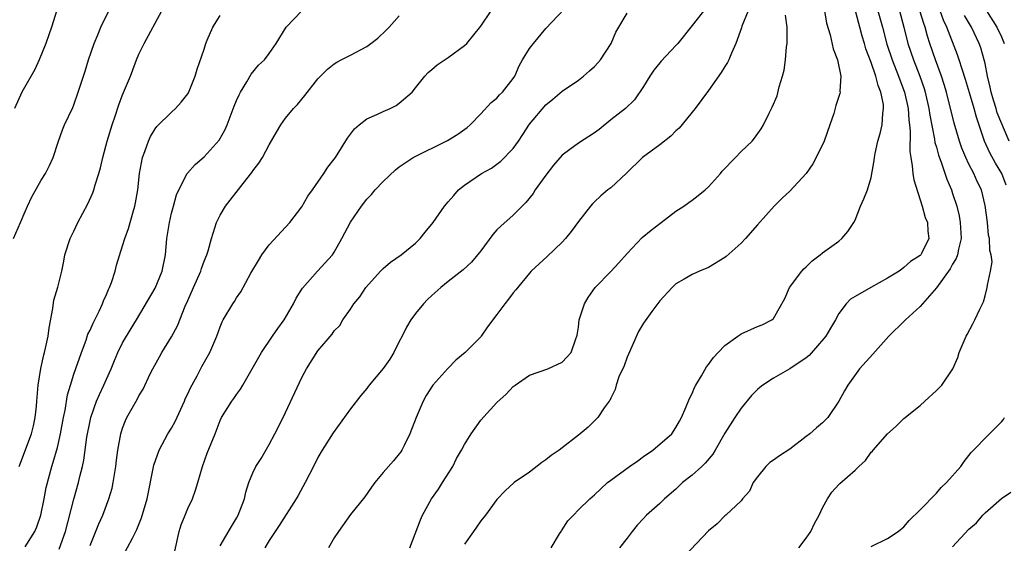
# Model space of a CAD drawing. Units: inches. Extents: x 2577000 to 2580000, y 1542000 to 1545000.
# Drawn here: x 2577646 to 2577767, y 1544096 to 1544160 of the extents above; entities that cross this region are included whole.
import ezdxf

# ---------------------------------------------------------------- set-up
doc = ezdxf.new("R2010")
doc.units = ezdxf.units.IN
doc.header["$MEASUREMENT"] = 0
doc.layers.add('LD25771542_2ft', color=52, linetype='Continuous')

msp = doc.modelspace()

# ---------------------------------------------------------------- linework, layer by layer
at = {"layer": 'LD25771542_2ft'}
for points, elevation in [([(2577645.58, 1544133), (2577646.45, 1544135), (2577647, 1544136.34), (2577647.32, 1544137), (2577647.85, 1544138.15), (2577649, 1544140.2), (2577649.5, 1544141), (2577650, 1544142), (2577650.46, 1544143), (2577651.11, 1544145), (2577651.61, 1544146.39), (2577651.87, 1544147), (2577652.87, 1544149.13), (2577653, 1544149.46), (2577653.54, 1544151), (2577654.39, 1544153.61), (2577654.82, 1544155), (2577655.5, 1544157), (2577655.93, 1544158.07), (2577656.33, 1544159), (2577657.31, 1544161)], 7752), ([(2577650.91, 1544161.09), (2577650.25, 1544159), (2577649.93, 1544158.07), (2577649.54, 1544157), (2577648.75, 1544155), (2577648.22, 1544153.78), (2577646.61, 1544151), (2577645.7, 1544149)], 7754), ([(2577646.3, 1544105), (2577646.48, 1544105.52), (2577647.8, 1544109), (2577648.03, 1544109.97), (2577648.26, 1544111), (2577648.42, 1544112.42), (2577648.46, 1544113), (2577648.48, 1544113.52), (2577648.63, 1544115), (2577648.95, 1544117.05), (2577649.3, 1544118.7), (2577649.39, 1544119), (2577649.52, 1544119.52), (2577649.83, 1544121), (2577649.96, 1544122.04), (2577650.43, 1544124.43), (2577650.56, 1544125.44), (2577651.03, 1544127.03), (2577651.53, 1544129), (2577651.76, 1544130.24), (2577651.91, 1544131), (2577652.54, 1544133), (2577653, 1544133.92), (2577653.51, 1544135), (2577654.73, 1544137.27), (2577655.35, 1544138.65), (2577655.47, 1544139), (2577655.62, 1544139.62), (2577656.08, 1544141), (2577656.29, 1544141.71), (2577656.56, 1544143), (2577657.09, 1544145), (2577657.71, 1544147), (2577658.08, 1544148.08), (2577658.53, 1544149.47), (2577659, 1544150.68), (2577659.95, 1544153), (2577660.23, 1544153.77), (2577660.71, 1544155), (2577661, 1544155.7), (2577661.63, 1544157), (2577663.8, 1544161)], 7750), ([(2577651.19, 1544094.81), (2577651.96, 1544097), (2577653, 1544100.98), (2577653.59, 1544103), (2577653.75, 1544103.74), (2577654.06, 1544105), (2577654.23, 1544105.77), (2577654.61, 1544108.61), (2577655, 1544110.6), (2577655.09, 1544111), (2577655.8, 1544113), (2577656.15, 1544113.85), (2577656.69, 1544115), (2577657, 1544115.73), (2577657.57, 1544117), (2577657.98, 1544118.02), (2577658.42, 1544119), (2577659, 1544120.18), (2577660.05, 1544121.95), (2577660.7, 1544123), (2577663, 1544126.92), (2577663.87, 1544129), (2577664.27, 1544131), (2577664.44, 1544133), (2577664.74, 1544135), (2577665, 1544136.13), (2577665.23, 1544137), (2577665.62, 1544138.38), (2577665.89, 1544139), (2577666.93, 1544141), (2577666.95, 1544141.05), (2577667.89, 1544142.11), (2577669, 1544143.06), (2577670.88, 1544145.12), (2577671.59, 1544146.41), (2577671.85, 1544147), (2577672.72, 1544149.28), (2577673, 1544149.98), (2577673.31, 1544150.69), (2577673.48, 1544151), (2577674.28, 1544152.28), (2577674.79, 1544153.21), (2577675.68, 1544154.32), (2577676.42, 1544155), (2577677, 1544155.75), (2577677.85, 1544157), (2577679.08, 1544159), (2577681, 1544161)], 7746), ([(2577659, 1544093.88), (2577660.19, 1544096.19), (2577660.76, 1544097.24), (2577661, 1544097.86), (2577661.33, 1544098.66), (2577662.02, 1544101), (2577662.84, 1544105.16), (2577663.5, 1544107), (2577664.57, 1544109), (2577665, 1544109.72), (2577665.46, 1544110.54), (2577666.59, 1544113), (2577666.7, 1544113.3), (2577667, 1544113.93), (2577667.33, 1544114.67), (2577668.15, 1544116.15), (2577668.73, 1544117.27), (2577669.7, 1544119), (2577670.57, 1544121), (2577671, 1544122.17), (2577671.24, 1544122.76), (2577671.37, 1544123), (2577672.53, 1544125), (2577672.73, 1544125.27), (2577673, 1544125.74), (2577673.52, 1544126.48), (2577674.77, 1544128.77), (2577675.68, 1544130.32), (2577676.11, 1544131), (2577677, 1544132.25), (2577679.53, 1544135), (2577681, 1544136.93), (2577681.77, 1544138.23), (2577682.35, 1544139), (2577683.72, 1544141), (2577684.21, 1544141.79), (2577685, 1544142.78), (2577685.15, 1544143), (2577686.65, 1544145.35), (2577687.48, 1544146.52), (2577688.06, 1544147), (2577689, 1544147.72), (2577690.25, 1544148.25), (2577691, 1544148.62), (2577691.89, 1544149), (2577692.63, 1544149.37), (2577693, 1544149.65), (2577694.56, 1544151), (2577695, 1544151.53), (2577696.12, 1544153), (2577696.56, 1544153.44), (2577697, 1544153.79), (2577697.64, 1544154.36), (2577699, 1544155.29), (2577701, 1544156.74), (2577701.28, 1544157), (2577703, 1544159.11), (2577704.27, 1544161)], 7742), ([(2577665.42, 1544094.58), (2577665.96, 1544097), (2577666.2, 1544097.8), (2577666.67, 1544099), (2577667, 1544099.82), (2577667.57, 1544101), (2577667.94, 1544102.06), (2577668.25, 1544103), (2577668.81, 1544105), (2577669.37, 1544106.63), (2577670.35, 1544109), (2577671, 1544110.66), (2577671.16, 1544111), (2577672.41, 1544113), (2577672.67, 1544113.33), (2577673, 1544113.86), (2577673.49, 1544114.51), (2577673.76, 1544115), (2577676.05, 1544119), (2577677.4, 1544121), (2577678.06, 1544121.94), (2577678.83, 1544123), (2577679.99, 1544125), (2577680.31, 1544125.69), (2577681.1, 1544126.9), (2577682.95, 1544129), (2577684.77, 1544131), (2577685, 1544131.33), (2577685.95, 1544133), (2577687, 1544135.01), (2577688.35, 1544137), (2577689, 1544137.87), (2577689.56, 1544138.44), (2577690.02, 1544139), (2577691, 1544140.04), (2577692.55, 1544141.45), (2577693, 1544141.82), (2577694.72, 1544143), (2577698.93, 1544145.07), (2577700.17, 1544145.83), (2577701.32, 1544146.68), (2577701.7, 1544147), (2577703, 1544148.36), (2577704.27, 1544149.73), (2577705, 1544150.27), (2577705.33, 1544150.67), (2577705.67, 1544151), (2577707, 1544152.68), (2577707.2, 1544153), (2577707.74, 1544154.26), (2577708.14, 1544155), (2577709, 1544156.39), (2577709.47, 1544157), (2577711, 1544158.84), (2577714.01, 1544161.99)], 7740), ([(2577730.67, 1544161.33), (2577729, 1544159.2), (2577727.23, 1544157), (2577727, 1544156.74), (2577725.18, 1544154.82), (2577725, 1544154.63), (2577724.29, 1544153.71), (2577723.77, 1544153), (2577723, 1544151.72), (2577721.92, 1544150.08), (2577720.8, 1544149), (2577719, 1544147.61), (2577717.56, 1544146.44), (2577717, 1544146.02), (2577715, 1544144.73), (2577713.97, 1544143.97), (2577713, 1544143.28), (2577711.95, 1544142.05), (2577711, 1544140.79), (2577709.7, 1544139), (2577709.43, 1544138.57), (2577708.54, 1544137.46), (2577707, 1544135.9), (2577705.47, 1544134.53), (2577705, 1544134.07), (2577704.48, 1544133.52), (2577703, 1544131.52), (2577701.88, 1544130.12), (2577700.85, 1544129.15), (2577699, 1544127.73), (2577698.09, 1544127), (2577697, 1544126.02), (2577696.48, 1544125.52), (2577695.97, 1544125), (2577695, 1544123.81), (2577694.42, 1544123), (2577693.9, 1544122.1), (2577693.35, 1544121), (2577693, 1544120.36), (2577692.31, 1544119), (2577691.82, 1544118.18), (2577691, 1544117.04), (2577689.31, 1544115), (2577689.19, 1544114.81), (2577689, 1544114.57), (2577688.28, 1544113.72), (2577687, 1544112.09), (2577684.86, 1544109.14), (2577683.53, 1544107), (2577683, 1544106.08), (2577682.44, 1544105), (2577681.44, 1544103), (2577680.56, 1544101.44), (2577680.34, 1544101), (2577678.25, 1544097.75), (2577677, 1544095.88), (2577676.47, 1544095)], 7736), ([(2577735.85, 1544161), (2577735.11, 1544159.11), (2577735.07, 1544158.93), (2577734.36, 1544157), (2577733.82, 1544155.82), (2577733.5, 1544155), (2577733.33, 1544154.67), (2577733, 1544154.16), (2577732.57, 1544153.43), (2577731, 1544151.23), (2577729.36, 1544149), (2577727.4, 1544146.6), (2577727, 1544146.27), (2577726.38, 1544145.62), (2577725, 1544144.54), (2577722.88, 1544143), (2577720.93, 1544141.07), (2577719, 1544139.27), (2577718.64, 1544139), (2577717.75, 1544138.25), (2577717, 1544137.54), (2577716.73, 1544137.27), (2577716.48, 1544137), (2577715, 1544135.13), (2577714.13, 1544133.87), (2577713.44, 1544133), (2577713, 1544132.56), (2577711.18, 1544130.82), (2577709.22, 1544129), (2577709, 1544128.76), (2577707.31, 1544126.69), (2577707, 1544126.35), (2577706.42, 1544125.58), (2577705.96, 1544125), (2577705, 1544123.69), (2577703.85, 1544122.15), (2577703.07, 1544121), (2577703, 1544120.91), (2577701.1, 1544119), (2577699.95, 1544118.05), (2577698.95, 1544117.05), (2577697.12, 1544115), (2577696.29, 1544113.71), (2577695.91, 1544113), (2577695.08, 1544111), (2577694.31, 1544109), (2577693.58, 1544107.58), (2577693.32, 1544107), (2577693.19, 1544106.81), (2577693, 1544106.53), (2577692.3, 1544105.7), (2577691, 1544104.24), (2577689.98, 1544103), (2577689.57, 1544102.43), (2577688.76, 1544101.24), (2577687, 1544099.1), (2577685.52, 1544097), (2577685, 1544096.2), (2577684.31, 1544095)], 7734), ([(2577745.24, 1544161), (2577745.51, 1544159.51), (2577745.95, 1544158.05), (2577746.32, 1544156.32), (2577746.84, 1544155), (2577747.26, 1544153), (2577747.14, 1544151.14), (2577747.17, 1544151), (2577747.14, 1544150.86), (2577746.63, 1544149.37), (2577746.38, 1544148.38), (2577745.91, 1544147), (2577745.2, 1544145), (2577744.24, 1544143), (2577743.81, 1544142.19), (2577742.98, 1544141), (2577741, 1544138.83), (2577740.03, 1544137.97), (2577739.05, 1544137), (2577737, 1544134.7), (2577735.55, 1544133), (2577735, 1544132.45), (2577733.18, 1544130.82), (2577733, 1544130.67), (2577731, 1544129.47), (2577729.88, 1544129), (2577729, 1544128.6), (2577728.01, 1544128.01), (2577727, 1544127.44), (2577726.51, 1544127), (2577725, 1544125.34), (2577724.03, 1544124.03), (2577723, 1544122.6), (2577722.41, 1544121.59), (2577721, 1544118.45), (2577720.62, 1544117.38), (2577719.99, 1544116), (2577719.65, 1544115), (2577719.53, 1544114.47), (2577719, 1544113.39), (2577718.89, 1544113.11), (2577718.79, 1544113), (2577718.19, 1544112.19), (2577717.41, 1544111), (2577716.19, 1544109.81), (2577715.23, 1544109), (2577715, 1544108.85), (2577713, 1544107.3), (2577712.65, 1544107), (2577711.68, 1544106.32), (2577711, 1544105.8), (2577710.52, 1544105.48), (2577709, 1544104.31), (2577707.11, 1544103), (2577706.02, 1544101.98), (2577705, 1544100.93), (2577703.6, 1544099), (2577703, 1544098.31), (2577702.47, 1544097.53), (2577702.12, 1544097), (2577701, 1544095.44)], 7730), ([(2577711.68, 1544095), (2577712.7, 1544096.7), (2577712.87, 1544097), (2577712.91, 1544097.09), (2577713.69, 1544098.31), (2577714.39, 1544099), (2577715, 1544099.67), (2577716.4, 1544101), (2577717, 1544101.5), (2577718.58, 1544103), (2577719, 1544103.3), (2577721.3, 1544105), (2577722.3, 1544105.7), (2577723, 1544106.23), (2577724.15, 1544107), (2577726.49, 1544109), (2577727, 1544109.78), (2577727.42, 1544110.58), (2577727.68, 1544111), (2577728.23, 1544112.23), (2577728.67, 1544113.33), (2577729, 1544113.98), (2577729.29, 1544114.71), (2577729.45, 1544115), (2577730.12, 1544116.12), (2577730.75, 1544117.25), (2577731, 1544117.54), (2577731.6, 1544118.4), (2577732.2, 1544119), (2577733, 1544119.85), (2577734.61, 1544121), (2577734.83, 1544121.17), (2577735, 1544121.28), (2577737, 1544122.2), (2577737.59, 1544122.41), (2577738.79, 1544123), (2577739, 1544123.17), (2577740.37, 1544125.63), (2577740.96, 1544127), (2577742.47, 1544129), (2577742.72, 1544129.28), (2577743, 1544129.52), (2577743.74, 1544130.26), (2577744.73, 1544131), (2577745, 1544131.25), (2577747, 1544132.69), (2577747.4, 1544133), (2577748.12, 1544133.88), (2577748.86, 1544135), (2577749, 1544135.29), (2577749.69, 1544137), (2577750.1, 1544137.9), (2577750.54, 1544139), (2577751, 1544140.54), (2577751.37, 1544142.63), (2577751.39, 1544143), (2577751.48, 1544143.48), (2577751.82, 1544145), (2577752.09, 1544145.91), (2577752.33, 1544147), (2577752.4, 1544148.4), (2577752.51, 1544149), (2577752.49, 1544149.51), (2577752.19, 1544151), (2577751.84, 1544151.84), (2577751.57, 1544153), (2577751, 1544154.65), (2577750.34, 1544156.34), (2577750.15, 1544157), (2577749.88, 1544157.88), (2577749.59, 1544159), (2577749.45, 1544159.45), (2577749.04, 1544161)], 7728), ([(2577751.81, 1544161), (2577752.38, 1544159), (2577752.93, 1544156.93), (2577753.58, 1544155), (2577754.36, 1544153), (2577754.52, 1544152.52), (2577755.08, 1544151), (2577755.52, 1544149), (2577755.62, 1544147.62), (2577755.71, 1544147), (2577755.79, 1544146.21), (2577755.73, 1544143.73), (2577755.84, 1544143), (2577756.04, 1544141.96), (2577756.11, 1544141), (2577756.22, 1544140.22), (2577757.24, 1544137), (2577757.61, 1544135.61), (2577757.91, 1544135), (2577757.94, 1544133.94), (2577758.08, 1544133), (2577757.17, 1544131.17), (2577757.08, 1544131), (2577757, 1544130.91), (2577755.8, 1544130.2), (2577755, 1544129.45), (2577754.74, 1544129.26), (2577754.42, 1544129), (2577753, 1544128.14), (2577750.94, 1544127), (2577749, 1544125.9), (2577748.45, 1544125.55), (2577747.93, 1544125), (2577747, 1544123.78), (2577746.6, 1544123), (2577745.99, 1544122.01), (2577745.43, 1544121), (2577743.37, 1544118.63), (2577743, 1544118.36), (2577741, 1544116.99), (2577739, 1544115.83), (2577737.66, 1544115), (2577737.31, 1544114.69), (2577737, 1544114.44), (2577736.28, 1544113.72), (2577735, 1544112.15), (2577734.22, 1544111), (2577733, 1544109.07), (2577731.81, 1544107), (2577731.51, 1544106.49), (2577730.59, 1544105.41), (2577730.16, 1544105), (2577729, 1544103.94), (2577727.82, 1544103), (2577727, 1544102.22), (2577725.59, 1544101), (2577725, 1544100.44), (2577723.39, 1544099), (2577723, 1544098.61), (2577722.24, 1544097.76), (2577721.63, 1544097), (2577721, 1544096.16), (2577720.05, 1544095)], 7726), ([(2577754.45, 1544161), (2577755, 1544159), (2577755.5, 1544157), (2577756.19, 1544155), (2577756.97, 1544152.97), (2577757.48, 1544151.48), (2577757.63, 1544151), (2577758.07, 1544149), (2577758.18, 1544148.18), (2577758.78, 1544145.22), (2577758.82, 1544144.82), (2577759, 1544144.24), (2577759.26, 1544143.26), (2577759.6, 1544142.4), (2577760.3, 1544140.3), (2577760.85, 1544139), (2577761, 1544138.57), (2577761.5, 1544137), (2577761.81, 1544135.81), (2577761.94, 1544135), (2577762.04, 1544133), (2577761.71, 1544131.71), (2577761.58, 1544131), (2577761.45, 1544130.55), (2577761, 1544129.86), (2577760.69, 1544129.31), (2577759.03, 1544126.97), (2577757.29, 1544125), (2577757, 1544124.65), (2577755.19, 1544123), (2577755.1, 1544122.9), (2577753.17, 1544121), (2577751.2, 1544118.8), (2577749.54, 1544117), (2577748.1, 1544115), (2577747.69, 1544114.31), (2577747.03, 1544113), (2577745.68, 1544111), (2577745, 1544110.36), (2577744.26, 1544109.74), (2577743.44, 1544109), (2577743, 1544108.67), (2577741, 1544107.13), (2577739.7, 1544106.3), (2577739, 1544105.76), (2577738.54, 1544105.46), (2577738.03, 1544105), (2577737, 1544103.73), (2577736.49, 1544103), (2577736.04, 1544101.96), (2577735.18, 1544101), (2577735, 1544100.76), (2577733.11, 1544099), (2577733, 1544098.92), (2577732.08, 1544097.92), (2577731, 1544097.06), (2577728.05, 1544093.95)], 7724), ([(2577742.08, 1544095), (2577743, 1544096.17), (2577743.58, 1544097), (2577744.02, 1544097.98), (2577744.59, 1544099), (2577745, 1544099.9), (2577745.62, 1544101), (2577746.15, 1544101.85), (2577747, 1544102.77), (2577747.12, 1544102.88), (2577749, 1544104.52), (2577749.48, 1544105), (2577750.27, 1544105.73), (2577751, 1544106.73), (2577751.13, 1544106.87), (2577751.23, 1544107), (2577753, 1544109.02), (2577754.07, 1544109.93), (2577755, 1544110.89), (2577757, 1544112.49), (2577757.6, 1544113), (2577759, 1544114.32), (2577759.33, 1544114.67), (2577759.66, 1544115), (2577761.04, 1544117), (2577761.62, 1544118.38), (2577761.81, 1544119), (2577762.65, 1544121), (2577762.78, 1544121.22), (2577763.46, 1544122.54), (2577763.72, 1544123), (2577764.33, 1544124.33), (2577764.78, 1544125.22), (2577765, 1544125.99), (2577765.25, 1544127), (2577765.29, 1544127.29), (2577765.67, 1544129), (2577765.84, 1544130.16), (2577765.74, 1544131), (2577765.56, 1544131.56), (2577765.53, 1544133), (2577765.42, 1544133.42), (2577765.27, 1544135), (2577765, 1544137.08), (2577764.53, 1544139), (2577764.03, 1544140.03), (2577763.61, 1544141), (2577763, 1544142.16), (2577762.6, 1544143), (2577762.13, 1544144.13), (2577761.83, 1544145), (2577761.19, 1544147.19), (2577760.24, 1544151), (2577759.96, 1544151.96), (2577759.62, 1544153), (2577758.88, 1544155), (2577758.2, 1544157), (2577757.9, 1544157.9), (2577757.61, 1544159), (2577757.44, 1544159.44), (2577756.98, 1544161.02)], 7722), ([(2577767.59, 1544139.59), (2577767.06, 1544141), (2577766.28, 1544142.28), (2577765.55, 1544143.55), (2577764.9, 1544145), (2577763.92, 1544147.92), (2577763.63, 1544149), (2577763.08, 1544150.92), (2577762.59, 1544152.59), (2577762.17, 1544153.83), (2577761.81, 1544155), (2577761.6, 1544155.6), (2577760.29, 1544159), (2577759.88, 1544159.88), (2577759.45, 1544161)], 7720), ([(2577765.14, 1544161), (2577766.44, 1544159), (2577767, 1544157.8), (2577767.35, 1544157)], 7716), ([(2577647, 1544095.13), (2577648.21, 1544097), (2577648.45, 1544097.55), (2577648.96, 1544099), (2577649.36, 1544101), (2577649.6, 1544102.4), (2577650.3, 1544105), (2577650.48, 1544105.52), (2577651, 1544107.33), (2577651.38, 1544109), (2577651.73, 1544111), (2577651.92, 1544111.92), (2577652.21, 1544113.79), (2577652.57, 1544115), (2577653, 1544116.33), (2577653.94, 1544119), (2577654.5, 1544120.5), (2577654.74, 1544121.26), (2577655, 1544121.77), (2577655.37, 1544122.63), (2577656.1, 1544124.1), (2577656.52, 1544125), (2577656.64, 1544125.36), (2577657, 1544126.13), (2577657.25, 1544126.75), (2577657.38, 1544127), (2577657.61, 1544127.61), (2577658.06, 1544129), (2577658.24, 1544129.76), (2577659, 1544132.11), (2577659.26, 1544133), (2577659.73, 1544134.27), (2577660.28, 1544136.28), (2577660.51, 1544137), (2577660.59, 1544137.41), (2577660.86, 1544139), (2577661.07, 1544141), (2577661.43, 1544143), (2577661.73, 1544143.73), (2577662.17, 1544145), (2577662.43, 1544145.57), (2577663, 1544146.49), (2577663.21, 1544146.79), (2577665, 1544148.57), (2577665.51, 1544149), (2577666.21, 1544149.79), (2577667, 1544150.79), (2577667.08, 1544150.92), (2577667.91, 1544153), (2577668.17, 1544153.83), (2577669, 1544156.3), (2577669.21, 1544157), (2577669.39, 1544157.39), (2577670.07, 1544159), (2577671, 1544160.42)], 7748), ([(2577655, 1544095.26), (2577656.07, 1544097.93), (2577656.55, 1544099), (2577657.32, 1544101), (2577657.69, 1544102.31), (2577657.84, 1544103), (2577658.15, 1544105), (2577658.24, 1544105.76), (2577658.41, 1544107), (2577658.78, 1544109), (2577659, 1544109.72), (2577659.35, 1544110.65), (2577659.52, 1544111), (2577660.16, 1544112.16), (2577660.78, 1544113.22), (2577661, 1544113.68), (2577661.5, 1544114.5), (2577662.4, 1544116.4), (2577662.71, 1544117), (2577663.54, 1544118.46), (2577663.82, 1544119), (2577665, 1544120.94), (2577665.72, 1544122.28), (2577666.69, 1544124.69), (2577667, 1544125.41), (2577667.72, 1544127), (2577668.59, 1544129), (2577668.67, 1544129.33), (2577669, 1544130.23), (2577669.33, 1544131), (2577669.5, 1544131.5), (2577669.93, 1544133), (2577670.54, 1544135), (2577671, 1544135.89), (2577671.63, 1544137), (2577673.8, 1544139.8), (2577674.86, 1544141.14), (2577675, 1544141.35), (2577675.73, 1544142.27), (2577676.18, 1544143), (2577677, 1544144.52), (2577677.89, 1544146.11), (2577678.43, 1544147), (2577679, 1544147.81), (2577680, 1544149), (2577680.49, 1544149.51), (2577681.4, 1544150.6), (2577683, 1544152.66), (2577683.31, 1544153), (2577684.16, 1544153.84), (2577685, 1544154.5), (2577685.3, 1544154.7), (2577685.86, 1544155), (2577687, 1544155.55), (2577689, 1544156.61), (2577689.51, 1544157), (2577690.34, 1544157.66), (2577691.38, 1544158.62), (2577691.74, 1544159), (2577693, 1544160.39)], 7744), ([(2577671, 1544095.23), (2577672.38, 1544097.62), (2577673, 1544098.62), (2577673.21, 1544099), (2577673.96, 1544101), (2577674.15, 1544101.85), (2577674.5, 1544103), (2577675, 1544104.19), (2577675.38, 1544105), (2577676.01, 1544105.99), (2577677, 1544107.68), (2577677.72, 1544109), (2577678.71, 1544111), (2577681, 1544115.92), (2577681.59, 1544117), (2577683, 1544119.22), (2577684.74, 1544121.26), (2577685, 1544121.67), (2577685.67, 1544122.33), (2577686.06, 1544123), (2577687, 1544124.35), (2577687.4, 1544125), (2577688.14, 1544125.86), (2577688.9, 1544127), (2577690.68, 1544129), (2577691, 1544129.33), (2577691.9, 1544130.1), (2577693.22, 1544131), (2577695, 1544132.44), (2577695.57, 1544133), (2577696.19, 1544133.81), (2577697.15, 1544135), (2577698.56, 1544137), (2577699, 1544137.54), (2577699.68, 1544138.32), (2577700.28, 1544139), (2577701, 1544139.57), (2577703.09, 1544141), (2577704.32, 1544141.68), (2577705.47, 1544142.53), (2577707, 1544144.1), (2577707.65, 1544145), (2577708.19, 1544145.81), (2577709, 1544147.07), (2577711, 1544149.47), (2577711.85, 1544150.15), (2577713, 1544151.13), (2577715, 1544152.49), (2577715.63, 1544153), (2577716.38, 1544153.62), (2577717, 1544154.18), (2577717.4, 1544154.6), (2577717.74, 1544155), (2577719.03, 1544157), (2577719.62, 1544158.38), (2577721, 1544160.72)], 7738), ([(2577694.31, 1544095), (2577695.59, 1544098.41), (2577695.86, 1544099), (2577696.97, 1544101), (2577697.82, 1544102.18), (2577698.3, 1544103), (2577699.56, 1544105), (2577700.04, 1544105.96), (2577700.66, 1544107), (2577701, 1544107.71), (2577701.83, 1544109), (2577703, 1544110.68), (2577705, 1544112.86), (2577706.12, 1544113.88), (2577707, 1544114.82), (2577707.23, 1544115), (2577709, 1544116.2), (2577711.23, 1544117), (2577713, 1544117.8), (2577713.59, 1544118.41), (2577714.13, 1544119), (2577714.7, 1544120.7), (2577714.82, 1544121), (2577714.86, 1544121.14), (2577715, 1544122.11), (2577715.11, 1544123), (2577715.76, 1544125), (2577716.22, 1544125.78), (2577717.08, 1544127), (2577719, 1544128.96), (2577719.98, 1544130.02), (2577721, 1544131.18), (2577722.85, 1544133.15), (2577723.94, 1544134.06), (2577725, 1544134.88), (2577725.18, 1544135), (2577727, 1544136.37), (2577727.98, 1544137), (2577728.56, 1544137.44), (2577729, 1544137.74), (2577729.71, 1544138.29), (2577730.6, 1544139), (2577731, 1544139.36), (2577732.45, 1544141), (2577732.69, 1544141.31), (2577734.33, 1544143), (2577735, 1544143.72), (2577736.38, 1544145), (2577736.66, 1544145.34), (2577737.48, 1544146.52), (2577737.76, 1544147), (2577738.44, 1544148.44), (2577738.73, 1544149), (2577738.83, 1544149.17), (2577739.42, 1544150.58), (2577739.66, 1544151.66), (2577740.09, 1544153), (2577740.29, 1544153.71), (2577740.46, 1544155), (2577740.58, 1544156.58), (2577740.65, 1544157), (2577740.68, 1544157.32), (2577740.66, 1544159), (2577740.47, 1544160.47)], 7732), ([(2577767.94, 1544145), (2577766.49, 1544148.49), (2577766.34, 1544149), (2577766.01, 1544150.01), (2577765.72, 1544151), (2577765.61, 1544151.61), (2577765.28, 1544153), (2577765, 1544154.52), (2577764.89, 1544155), (2577764.46, 1544156.46), (2577764.27, 1544157), (2577763.3, 1544159), (2577762.44, 1544160.44)], 7718), ([(2577751, 1544095.14), (2577753, 1544096.12), (2577754.3, 1544097), (2577755, 1544097.57), (2577755.64, 1544098.36), (2577757, 1544099.67), (2577759, 1544101.7), (2577759.59, 1544102.41), (2577760.24, 1544103), (2577761.99, 1544105), (2577762.4, 1544105.6), (2577763, 1544106.32), (2577763.29, 1544106.71), (2577765.52, 1544109), (2577767, 1544110.48), (2577767.23, 1544110.77), (2577767.38, 1544111)], 7720), ([(2577761, 1544095.13), (2577763, 1544097.27), (2577763.92, 1544098.08), (2577764.71, 1544099), (2577765, 1544099.27), (2577767, 1544101.07), (2577768.16, 1544101.84)], 7718)]:
    msp.add_lwpolyline(points, dxfattribs=dict(at, elevation=elevation))

doc.saveas('drawing.dxf')
